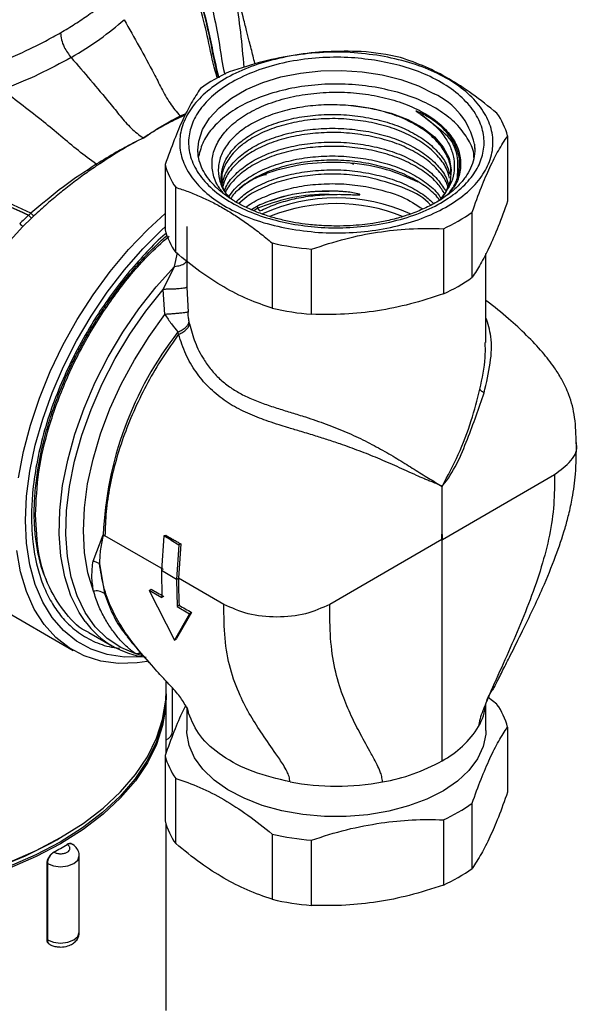
# Model space of a CAD drawing. Units: millimetres. Extents: x 10 to 416, y 10 to 287.
# Drawn here: x 296 to 326, y 122 to 175 of the extents above; entities that cross this region are included whole.
import ezdxf

# ---------------------------------------------------------------- set-up
doc = ezdxf.new("R2010")
doc.units = ezdxf.units.MM

msp = doc.modelspace()

# ---------------------------------------------------------------- linework, layer by layer
at = {"color": 7, "linetype": 'Continuous', "lineweight": 25}
for p, q in [((314.942, 170.348), (314.124, 170.468)), ((304.856, 169.934), (304.931, 169.889)), ((317.726, 170.012), (317.832, 169.94)), ((317.837, 169.946), (317.726, 170.012)), ((317.837, 169.946), (317.832, 169.94)), ((302.887, 168.752), (302.505, 168.557)), ((322.365, 168.861), (322.365, 165.371)), ((305.813, 167.993), (305.811, 168.1)), ((304.056, 167.331), (304.056, 163.842)), ((314.142, 167.327), (314.034, 167.39)), ((304.62, 162.626), (304.62, 166.116)), ((309.12, 165.171), (308.635, 164.886)), ((309.12, 164.849), (309.014, 164.994)), ((296.916, 164.472), (296.452, 164.017)), ((297.032, 164.581), (296.916, 164.472)), ((320.477, 161.302), (320.477, 164.791)), ((296.452, 164.017), (295.041, 162.48)), ((305.211, 164.018), (305.211, 161.136)), ((318.935, 163.901), (318.935, 160.412)), ((309.78, 163.137), (309.78, 159.648)), ((311.886, 159.322), (311.886, 162.811)), ((321.211, 157.82), (321.211, 162.567)), ((303.945, 160.658), (304.561, 161.886)), ((304.049, 159.314), (303.945, 160.658)), ((305.215, 160.769), (305.279, 159.441)), ((305.364, 158.818), (305.339, 158.944)), ((304.775, 158.252), (304.742, 158.382)), ((318.879, 147.286), (324.878, 150.749)), ((318.867, 147.58), (318.867, 150.121)), ((300.206, 146.128), (300.745, 147.536)), ((300.745, 147.536), (300.836, 147.483)), ((303.966, 145.676), (300.836, 147.483)), ((303.981, 147.47), (303.86, 145.615)), ((303.981, 147.47), (304.086, 147.51)), ((304.386, 147.235), (303.981, 147.47)), ((304.491, 147.275), (304.386, 147.235)), ((304.386, 147.235), (304.792, 147)), ((304.792, 147), (304.672, 145.146)), ((304.897, 147.041), (304.778, 145.208)), ((304.897, 147.041), (304.792, 147)), ((318.856, 147.272), (312.857, 143.809)), ((318.867, 147.279), (318.856, 147.272)), ((318.867, 147.279), (318.879, 147.286)), ((318.867, 135.439), (318.867, 147.279)), ((300.546, 145.99), (300.809, 144.391)), ((304.672, 145.146), (303.86, 145.615)), ((303.86, 145.615), (303.88, 144.165)), ((304.672, 145.146), (304.778, 145.208)), ((304.672, 145.146), (304.692, 143.697)), ((307.2, 143.809), (304.778, 145.208)), ((293.589, 144.552), (299.143, 141.346)), ((303.209, 144.553), (303.315, 144.62)), ((303.209, 144.553), (304.561, 141.891)), ((303.88, 144.165), (303.209, 144.553)), ((304.798, 143.765), (304.692, 143.697)), ((305.365, 143.31), (304.561, 141.891)), ((305.471, 143.378), (304.664, 141.98)), ((304.692, 143.697), (305.365, 143.31)), ((305.471, 143.378), (305.365, 143.31)), ((299.972, 142.31), (301.24, 141.578)), ((302.038, 142.086), (302.119, 141.989)), ((304.561, 141.891), (304.664, 141.98)), ((304.106, 139.192), (304.106, 139.711)), ((304.45, 137.006), (304.45, 139.329)), ((304.106, 135.853), (304.106, 138.865)), ((321.211, 137.072), (321.211, 138.499)), ((321.801, 138.463), (321.329, 138.831)), ((305.211, 138.314), (305.211, 137.072)), ((322.365, 137.247), (322.365, 133.758)), ((304.056, 135.718), (304.056, 132.229)), ((304.62, 131.013), (304.62, 134.502)), ((320.477, 129.689), (320.477, 133.178)), ((318.935, 132.288), (318.935, 128.799)), ((304.106, 122.089), (304.106, 132.051)), ((298.258, 131.213), (298.47, 131.335)), ((309.78, 131.523), (309.78, 128.034)), ((311.886, 127.708), (311.886, 131.197)), ((298.821, 130.967), (298.816, 130.969)), ((298.109, 130.561), (298.114, 130.558)), ((299.467, 126.272), (299.467, 130.354)), ((297.742, 125.874), (297.742, 129.957)), ((297.742, 129.957), (297.76, 129.946)), ((297.76, 129.946), (297.76, 125.863)), ((297.76, 125.863), (297.742, 125.874))]:
    msp.add_line(p, q, dxfattribs=at)
at = {"color": 8, "linetype": 'Continuous', "lineweight": 25}
for p, q in [((304.856, 169.934), (305.179, 170.071)), ((305.127, 169.97), (304.931, 169.889)), ((318.848, 169.114), (317.837, 169.946)), ((309.014, 164.994), (308.792, 164.865)), ((304.561, 161.886), (304.723, 162.605)), ((305.218, 161.277), (305.215, 160.769)), ((302.912, 141.032), (302.492, 141.155))]:
    msp.add_line(p, q, dxfattribs=at)
at = {"color": 8, "linetype": 'Continuous', "lineweight": 25, "flags": 128}
for points in [[(305.811, 168.1), (305.857, 168.579), (306.063, 169.206), (306.428, 169.809), (306.945, 170.373), (307.602, 170.887), (308.384, 171.338), (309.274, 171.717), (310.251, 172.016), (311.295, 172.227), (312.382, 172.345), (313.487, 172.369), (314.586, 172.298), (315.655, 172.132), (316.668, 171.877), (317.605, 171.537), (318.443, 171.121)], [(299.782, 142.891), (299.455, 143.382), (299.018, 144.271), (298.693, 145.274), (298.485, 146.379), (298.395, 147.571), (298.426, 148.837), (298.577, 150.16), (298.845, 151.525), (299.228, 152.913), (299.721, 154.309), (300.318, 155.694), (301.011, 157.053), (301.792, 158.367), (302.652, 159.621), (303.578, 160.799), (304.561, 161.886)], [(297.76, 129.946), (298.085, 129.821), (298.467, 129.777), (298.85, 129.821), (299.175, 129.946), (299.391, 130.133), (299.467, 130.353)]]:
    msp.add_lwpolyline(points, dxfattribs=at)
at = {"color": 7, "linetype": 'Continuous', "lineweight": 25, "flags": 128}
for points in [[(314.124, 170.468), (315.164, 170.323), (316.146, 170.077), (317.039, 169.736), (317.816, 169.31), (318.453, 168.814), (318.931, 168.261), (319.236, 167.668), (319.358, 167.054), (319.294, 166.437), (319.046, 165.836), (318.754, 165.42)], [(320.59, 168.419), (320.605, 168.26), (320.611, 168.1)], [(296.219, 150.582), (296.481, 151.979), (296.854, 153.402), (297.334, 154.835), (297.917, 156.262), (298.595, 157.669), (299.361, 159.039), (300.207, 160.358), (301.124, 161.61), (302.101, 162.783), (303.128, 163.863), (304.056, 164.721)], [(296.594, 148.299), (296.652, 149.591), (296.825, 150.936), (297.112, 152.318), (297.51, 153.721), (298.013, 155.13), (298.616, 156.528), (299.313, 157.9), (300.095, 159.231), (300.953, 160.505), (301.879, 161.707), (302.86, 162.825), (303.887, 163.845), (304.056, 164)], [(302.492, 141.155), (301.68, 141.496), (300.952, 141.984), (300.316, 142.613), (299.779, 143.376), (299.35, 144.262), (299.032, 145.262), (298.831, 146.361), (298.748, 147.548), (298.784, 148.807), (298.939, 150.121), (299.212, 151.476), (299.598, 152.854), (300.093, 154.239), (300.691, 155.612), (301.385, 156.956), (302.165, 158.256), (303.022, 159.495), (303.945, 160.658)], [(300.227, 144.519), (299.93, 145.501), (299.749, 146.58), (299.685, 147.743), (299.739, 148.975), (299.912, 150.261), (300.2, 151.582), (300.6, 152.923), (301.106, 154.266), (301.713, 155.594), (302.412, 156.888), (303.194, 158.134), (304.049, 159.314)], [(302.851, 141.008), (301.879, 140.993), (300.953, 141.128), (300.095, 141.41), (299.313, 141.838), (298.616, 142.406), (298.013, 143.108), (297.51, 143.936), (297.112, 144.88), (296.825, 145.93), (296.652, 147.074), (296.594, 148.299)], [(303.093, 140.745), (302.558, 140.675), (301.557, 140.652), (300.612, 140.779), (299.733, 141.055), (298.93, 141.476), (298.211, 142.038), (297.585, 142.735), (297.057, 143.558), (296.635, 144.5), (296.323, 145.55), (296.123, 146.696)], [(304.104, 139.029), (304.085, 138.352), (303.921, 137.33), (303.594, 136.321), (303.108, 135.334), (302.465, 134.377), (301.673, 133.458), (300.737, 132.585), (299.665, 131.766), (298.467, 131.007), (297.153, 130.316), (295.735, 129.697), (294.223, 129.157), (292.631, 128.699), (290.973, 128.329), (289.263, 128.048), (288.63, 127.968)], [(295.735, 130.024), (297.153, 130.643), (298.467, 131.334), (299.665, 132.093), (300.737, 132.912), (301.673, 133.784), (302.465, 134.703), (303.108, 135.66), (303.594, 136.648), (303.921, 137.657), (304.085, 138.679), (304.106, 139.192)], [(304.053, 138.368), (303.895, 137.414), (303.568, 136.406), (303.082, 135.42), (302.441, 134.465), (301.649, 133.547), (300.715, 132.676), (299.645, 131.858), (298.449, 131.1), (297.136, 130.41), (295.719, 129.792)], [(321.211, 137.072), (321.203, 136.871), (321.067, 136.202), (320.764, 135.551), (320.3, 134.932), (319.685, 134.359), (318.932, 133.844), (318.057, 133.397), (317.078, 133.029), (316.017, 132.747), (314.897, 132.557), (313.74, 132.463), (312.572, 132.468), (311.418, 132.571), (310.302, 132.769), (309.248, 133.06), (308.278, 133.436), (307.414, 133.889), (306.673, 134.41), (306.071, 134.988), (305.622, 135.61), (305.334, 136.264), (305.214, 136.935), (305.211, 137.072)], [(271.454, 131.213), (272.099, 130.858), (273.467, 130.203), (274.935, 129.626), (276.491, 129.131), (278.12, 128.722), (279.808, 128.403), (281.541, 128.176), (283.302, 128.044), (285.078, 128.008), (286.851, 128.068), (288.607, 128.224), (290.33, 128.474), (292.005, 128.816), (293.617, 129.247), (295.152, 129.763), (296.596, 130.36), (297.938, 131.032), (298.258, 131.213)], [(297.76, 125.863), (298.085, 125.738), (298.467, 125.694), (298.85, 125.738), (299.175, 125.863), (299.391, 126.051), (299.467, 126.272)]]:
    msp.add_lwpolyline(points, dxfattribs=at)
at = {"color": 7, "linetype": 'Continuous', "lineweight": 25}
for centre, radius, start, end in [((313.313, 158.509), 14.922, 77.112, 85.3019), ((311.045, 164.345), 8.706, 114.1291, 125.8655), ((317.676, 170.082), 0.211, 319.7846, 342.1807), ((318.745, 167.919), 3.741, 14.5775, 35.2194), ((307.676, 168.273), 3.741, 194.5775, 215.2194), ((313.21, 155.911), 9.633, 65.7857, 114.1699), ((313.21, 155.695), 9.546, 68.2502, 111.668), ((315.376, 171.847), 8.706, 294.1291, 305.8655), ((307.676, 164.784), 3.741, 194.5775, 215.2194), ((313.108, 177.683), 14.922, 257.112, 265.3019), ((315.376, 168.358), 8.706, 294.1291, 305.8655), ((313.108, 174.194), 14.922, 257.112, 265.3019), ((319.726, 146.701), 18.999, 142.0615, 177.4821), ((303.623, 145.708), 4.763, 216.2494, 263.073), ((318.277, 138.748), 2.936, 329.9608, 354.4116), ((318.745, 136.305), 3.741, 14.5775, 35.2194), ((316.449, 139.961), 5.128, 298.1358, 328.4457), ((307.676, 136.659), 3.741, 194.5775, 215.2194), ((313.936, 144.315), 10.154, 279.9064, 299.0573), ((313.211, 147.68), 13.595, 259.5226, 280.4774), ((315.376, 140.233), 8.706, 294.1291, 305.8655), ((307.676, 133.17), 3.741, 194.5775, 215.2194), ((313.108, 146.069), 14.922, 257.112, 265.3019), ((289.392, 146.478), 18.148, 298.7083, 301.2863), ((298.528, 129.911), 0.768, 122.6055, 177.3945), ((315.376, 136.744), 8.706, 294.1291, 305.8655), ((313.108, 142.58), 14.922, 257.112, 265.3019)]:
    msp.add_arc(centre, radius, start, end, dxfattribs=at)
at = {"color": 8, "linetype": 'Continuous', "lineweight": 25}
for centre, radius, start, end in [((316.822, 167.629), 3.85, 11.8449, 65.0982), ((309.198, 165.129), 0.228, 190.7473, 216.1328), ((303.942, 137.053), 0.509, 288.6868, 354.7234), ((298.968, 130.762), 0.252, 66.044, 125.5869), ((297.998, 125.833), 0.24, 172.7345, 236.0397)]:
    msp.add_arc(centre, radius, start, end, dxfattribs=at)
for points, knots in [([(304.841, 180.728), (305.231, 179.872), (306.017, 178.147), (306.582, 175.752), (306.972, 173.767), (307.103, 172.694), (307.243, 172.176), (307.249, 172.154)], [0, 0, 0, 0, 0.321634, 0.64839, 0.821456, 0.992306, 1, 1, 1, 1]), ([(306.862, 171.93), (306.818, 172.067), (306.6, 172.744), (306.377, 174.029), (305.938, 175.766), (305.405, 177.551), (304.889, 178.71), (304.631, 179.289)], [0, 0, 0, 0, 0.055263, 0.272594, 0.491189, 0.746065, 1, 1, 1, 1]), ([(306.93, 171.97), (306.908, 172.04), (306.722, 172.626), (306.527, 173.83), (306.1, 175.61), (305.549, 177.557), (304.971, 178.848), (304.674, 179.511)], [0, 0, 0, 0, 0.02785, 0.230669, 0.447762, 0.716135, 1, 1, 1, 1]), ([(304.73, 179.483), (305.085, 178.643), (305.771, 177.02), (306.305, 174.822), (306.65, 173.143), (306.835, 172.337), (306.921, 171.964)], [0, 0, 0, 0, 0.358059, 0.691822, 0.857282, 1, 1, 1, 1]), ([(307.145, 178.639), (307.218, 178.457), (307.517, 177.701), (307.821, 176.281), (308.097, 174.417), (308.21, 173.154), (308.265, 172.526)], [0, 0, 0, 0, 0.095681, 0.395989, 0.699593, 1, 1, 1, 1]), ([(309.482, 166.791), (309.43, 166.781), (309.232, 166.746), (309.023, 166.659), (308.869, 166.595)], [0, 0, 0, 0, 0.258936, 1, 1, 1, 1]), ([(304.132, 163.677), (304.105, 163.656), (303.741, 163.371), (303.079, 162.663), (302.153, 161.647), (301.287, 160.539), (300.408, 159.272), (299.55, 157.838), (298.759, 156.262), (298.106, 154.687), (297.585, 153.104), (297.197, 151.507), (296.977, 150.039), (296.897, 148.728), (296.936, 147.188), (297.184, 145.776), (297.636, 144.547), (298.071, 143.733), (298.593, 143.033), (299.251, 142.398), (300.067, 141.883), (300.883, 141.557), (301.428, 141.492), (301.617, 141.47)], [0, 0, 0, 0, 0.003672, 0.048363, 0.093063, 0.136823, 0.180591, 0.236568, 0.291019, 0.343836, 0.396646, 0.451098, 0.507082, 0.550842, 0.59461, 0.683881, 0.728572, 0.773271, 0.817031, 0.860799, 0.916776, 0.971229, 1, 1, 1, 1]), ([(304.561, 161.886), (304.665, 161.899), (304.873, 161.925), (305.103, 162.032), (305.179, 162.131), (305.211, 162.173)], [0, 0, 0, 0, 0.3663305, 0.7326706, 1, 1, 1, 1]), ([(321.111, 155.121), (321.237, 155.655), (321.484, 156.698), (321.553, 158.096), (321.317, 158.814), (321.211, 159.138)], [0, 0, 0, 0, 0.365112, 0.713166, 1, 1, 1, 1]), ([(320.887, 155.311), (321.011, 155.889), (321.198, 156.762), (321.179, 157.553), (321.172, 157.82)], [0, 0, 0, 0, 0.661909, 1, 1, 1, 1]), ([(324.878, 150.749), (325.192, 150.986), (325.82, 151.459), (326.151, 152.09), (326.047, 152.387), (326.046, 152.39)], [0, 0, 0, 0, 0.497566, 0.995097, 1, 1, 1, 1]), ([(303.343, 140.562), (303.039, 140.898), (302.472, 141.525), (301.748, 142.543), (301.171, 143.587), (300.737, 144.721), (300.609, 145.57), (300.546, 145.99)], [0, 0, 0, 0, 0.23117, 0.430475, 0.626261, 0.81493, 1, 1, 1, 1]), ([(300.809, 144.391), (300.949, 144.013), (301.235, 143.244), (301.687, 142.495), (301.974, 142.161), (302.038, 142.086)], [0, 0, 0, 0, 0.429549, 0.871929, 1, 1, 1, 1]), ([(302.785, 141.177), (302.763, 141.182), (302.668, 141.204), (302.568, 141.176), (302.492, 141.155)], [0, 0, 0, 0, 0.238088, 1, 1, 1, 1]), ([(305.309, 137.982), (305.294, 138.088), (305.274, 138.236), (305.197, 138.338), (305.175, 138.368)], [0, 0, 0, 0, 0.711135, 1, 1, 1, 1])]:
    msp.add_open_spline(points, degree=3, knots=knots, dxfattribs=at)
at = {"color": 7, "linetype": 'Continuous', "lineweight": 25}
for points, knots in [([(308.867, 172.707), (308.863, 172.723), (308.797, 172.979), (308.694, 173.389), (308.544, 173.984), (308.4, 174.555), (308.157, 175.486), (307.77, 176.874), (307.388, 178.004), (307.171, 178.644)], [0, 0, 0, 0, 0.00889, 0.142858, 0.210334, 0.303669, 0.427962, 0.676206, 1, 1, 1, 1]), ([(298.467, 174.385), (298.727, 174.539), (299.249, 174.85), (299.987, 175.349), (300.677, 175.848), (301.091, 176.175), (301.289, 176.332)], [0, 0, 0, 0, 0.244577, 0.491591, 0.756323, 1, 1, 1, 1]), ([(299.034, 173.051), (299.563, 173.378), (300.627, 174.038), (301.452, 174.731), (301.868, 175.08)], [0, 0, 0, 0, 0.496521, 1, 1, 1, 1]), ([(301.868, 175.08), (302.403, 174.129), (303.081, 172.925), (303.866, 171.398), (304.295, 170.595), (304.669, 170.154), (304.856, 169.934)], [0, 0, 0, 0, 0.55153, 0.698207, 0.849376, 1, 1, 1, 1]), ([(294.881, 172.633), (295.194, 172.771), (295.847, 173.06), (296.772, 173.493), (297.66, 173.933), (298.199, 174.235), (298.467, 174.385)], [0, 0, 0, 0, 0.243388, 0.508445, 0.755476, 1, 1, 1, 1]), ([(298.467, 174.385), (298.477, 174.261), (298.497, 174.013), (298.672, 173.526), (298.897, 173.23), (299.034, 173.051)], [0, 0, 0, 0, 0.280785, 0.561576, 1, 1, 1, 1]), ([(314.535, 173.381), (313.926, 173.389), (312.763, 173.406), (311.011, 173.215), (309.258, 172.864), (308.095, 172.487), (307.486, 172.291)], [0, 0, 0, 0, 0.261608, 0.499997, 0.738416, 1, 1, 1, 1]), ([(299.034, 173.051), (298.47, 172.747), (297.334, 172.137), (296.017, 171.593), (295.353, 171.319)], [0, 0, 0, 0, 0.496508, 1, 1, 1, 1]), ([(299.034, 173.051), (299.728, 172.243), (300.611, 171.217), (301.656, 169.929), (302.234, 169.244), (302.667, 168.918), (302.887, 168.752)], [0, 0, 0, 0, 0.545959, 0.694521, 0.845116, 1, 1, 1, 1]), ([(315.435, 172.885), (314.965, 172.949), (313.998, 173.081), (312.461, 173.077), (310.898, 172.903), (309.396, 172.539), (308.056, 172.006), (306.953, 171.341), (306.133, 170.594), (305.588, 169.8), (305.302, 168.961), (305.294, 168.077), (305.599, 167.173), (306.228, 166.307), (307.151, 165.532), (308.305, 164.898), (309.594, 164.415), (310.531, 164.225), (310.986, 164.132)], [0, 0, 0, 0, 0.058258, 0.120006, 0.18432, 0.25, 0.31568, 0.379994, 0.441742, 0.5, 0.558258, 0.620006, 0.68432, 0.75, 0.81568, 0.879994, 0.941742, 1, 1, 1, 1]), ([(310.986, 164.132), (311.456, 164.068), (312.423, 163.936), (313.96, 163.94), (315.524, 164.114), (317.025, 164.478), (318.366, 165.011), (319.468, 165.676), (320.289, 166.423), (320.833, 167.217), (321.119, 168.056), (321.127, 168.94), (320.822, 169.844), (320.193, 170.71), (319.27, 171.485), (318.117, 172.119), (316.827, 172.602), (315.89, 172.792), (315.435, 172.885)], [0, 0, 0, 0, 0.058258, 0.1200057, 0.1843204, 0.25, 0.3156796, 0.3799943, 0.441742, 0.5, 0.558258, 0.6200057, 0.6843204, 0.75, 0.8156796, 0.8799943, 0.941742, 1, 1, 1, 1]), ([(321.801, 170.076), (321.355, 170.436), (320.504, 171.124), (319.221, 171.945), (317.938, 172.605), (317.087, 172.901), (316.641, 173.055)], [0, 0, 0, 0, 0.261608, 0.4999974, 0.7384164, 1, 1, 1, 1]), ([(300.375, 167.347), (300.055, 167.585), (299.418, 168.058), (298.484, 168.853), (297.145, 169.961), (296.092, 170.759), (295.353, 171.319)], [0, 0, 0, 0, 0.191656, 0.382254, 0.566672, 1, 1, 1, 1]), ([(305.945, 171.401), (305.782, 171.152), (305.47, 170.677), (305, 169.746), (304.531, 168.653), (304.219, 167.786), (304.056, 167.331)], [0, 0, 0, 0, 0.261608, 0.499997, 0.738416, 1, 1, 1, 1]), ([(315.294, 171.464), (314.822, 171.528), (313.877, 171.655), (312.412, 171.638), (310.984, 171.469), (309.64, 171.138), (308.434, 170.664), (307.41, 170.062), (306.614, 169.357), (306.056, 168.584), (305.916, 168.037), (305.847, 167.768)], [0, 0, 0, 0, 0.1114468, 0.2228935, 0.3343403, 0.4457871, 0.5572339, 0.6686806, 0.7801274, 0.8915742, 1, 1, 1, 1]), ([(307.208, 165.752), (307.084, 165.905), (306.777, 166.286), (306.562, 166.953), (306.543, 167.709), (306.789, 168.453), (307.279, 169.155), (307.998, 169.789), (308.918, 170.33), (310.002, 170.756), (311.21, 171.053), (312.493, 171.205), (313.809, 171.22), (314.658, 171.106), (315.083, 171.049)], [0, 0, 0, 0, 0.057596, 0.143269, 0.228942, 0.314615, 0.400288, 0.485961, 0.571634, 0.657308, 0.742981, 0.828654, 0.914327, 1, 1, 1, 1]), ([(320.57, 167.716), (320.57, 167.752), (320.57, 168.067), (320.3, 168.651), (319.751, 169.427), (318.923, 170.124), (317.882, 170.712), (316.665, 171.183), (315.751, 171.37), (315.294, 171.464)], [0, 0, 0, 0, 0.020795, 0.183996, 0.347197, 0.510398, 0.673598, 0.836799, 1, 1, 1, 1]), ([(315.083, 171.049), (315.494, 170.965), (316.315, 170.796), (317.408, 170.373), (318.346, 169.844), (319.084, 169.218), (319.597, 168.521), (319.866, 167.779), (319.872, 167.023), (319.672, 166.342), (319.367, 165.946), (319.239, 165.78)], [0, 0, 0, 0, 0.114641, 0.229282, 0.343923, 0.458564, 0.573205, 0.687846, 0.802487, 0.917128, 1, 1, 1, 1]), ([(314.124, 170.468), (313.74, 170.497), (312.971, 170.556), (311.811, 170.485), (310.697, 170.298), (309.665, 169.992), (308.752, 169.579), (307.99, 169.074), (307.409, 168.494), (307.03, 167.861), (306.864, 167.195), (306.931, 166.524), (307.145, 165.961), (307.414, 165.651), (307.508, 165.541)], [0, 0, 0, 0, 0.085326, 0.170899, 0.256719, 0.342786, 0.429099, 0.51566, 0.602467, 0.689522, 0.776823, 0.864371, 0.952167, 1, 1, 1, 1]), ([(319.331, 166.789), (319.336, 166.921), (319.349, 167.292), (319.11, 167.894), (318.644, 168.561), (317.959, 169.164), (317.093, 169.676), (316.081, 170.09), (315.322, 170.262), (314.942, 170.348)], [0, 0, 0, 0, 0.083487, 0.236239, 0.388991, 0.541744, 0.694496, 0.847248, 1, 1, 1, 1]), ([(317.877, 170.018), (317.768, 170.076), (317.646, 170.141), (317.505, 170.189), (317.482, 170.196), (317.472, 170.194), (317.471, 170.194), (317.471, 170.193), (317.47, 170.193), (317.47, 170.192), (317.47, 170.192), (317.47, 170.191), (317.471, 170.19), (317.473, 170.187), (317.478, 170.181), (317.507, 170.155), (317.592, 170.1), (317.672, 170.047), (317.726, 170.012)], [0, 0, 0, 0, 0.4908128, 0.5517858, 0.5819846, 0.5844264, 0.5860436, 0.5866915, 0.5872573, 0.5877723, 0.5882779, 0.5888172, 0.5894264, 0.5940838, 0.6025804, 0.6190115, 0.7445286, 1, 1, 1, 1]), ([(302.887, 168.752), (303.23, 168.98), (303.913, 169.435), (304.542, 169.768), (304.856, 169.934)], [0, 0, 0, 0, 0.50186, 1, 1, 1, 1]), ([(304.931, 169.889), (304.773, 169.815), (304.448, 169.663), (303.941, 169.394), (303.419, 169.093), (303.065, 168.866), (302.887, 168.752)], [0, 0, 0, 0, 0.2425565, 0.4982405, 0.7484946, 1, 1, 1, 1]), ([(307.237, 165.899), (307.183, 166.025), (307.035, 166.369), (307.052, 166.953), (307.27, 167.617), (307.726, 168.244), (308.39, 168.807), (309.241, 169.283), (310.243, 169.655), (311.36, 169.906), (312.547, 170.024), (313.764, 170.014), (314.549, 169.894), (314.942, 169.833)], [0, 0, 0, 0, 0.054348, 0.148913, 0.243478, 0.338043, 0.432609, 0.527174, 0.621739, 0.716304, 0.81087, 0.905435, 1, 1, 1, 1]), ([(314.942, 169.607), (314.549, 169.667), (313.764, 169.788), (312.547, 169.798), (311.36, 169.68), (310.243, 169.429), (309.24, 169.057), (308.391, 168.581), (307.723, 168.018), (307.28, 167.391), (307.063, 166.847), (307.083, 166.521), (307.09, 166.419)], [0, 0, 0, 0, 0.1057815, 0.211563, 0.3173446, 0.4231261, 0.5289076, 0.6346891, 0.7404707, 0.8462522, 0.9520337, 1, 1, 1, 1]), ([(314.942, 169.833), (315.322, 169.747), (316.082, 169.576), (317.092, 169.161), (317.961, 168.649), (318.638, 168.046), (319.099, 167.427), (319.22, 167.002), (319.274, 166.815)], [0, 0, 0, 0, 0.172663, 0.345327, 0.51799, 0.690654, 0.863317, 1, 1, 1, 1]), ([(319.266, 166.61), (319.215, 166.79), (319.095, 167.208), (318.638, 167.82), (317.961, 168.423), (317.092, 168.935), (316.082, 169.35), (315.322, 169.521), (314.942, 169.607)], [0, 0, 0, 0, 0.132102, 0.305681, 0.479261, 0.652841, 0.82642, 1, 1, 1, 1]), ([(317.832, 169.94), (318.055, 169.772), (318.498, 169.438), (318.989, 168.868), (319.333, 168.268), (319.515, 167.646), (319.528, 167.021), (319.369, 166.252), (318.969, 165.739), (318.716, 165.416)], [0, 0, 0, 0, 0.132581, 0.264184, 0.39481, 0.524458, 0.653128, 0.780822, 1, 1, 1, 1]), ([(319.143, 165.71), (319.231, 165.81), (319.51, 166.126), (319.748, 166.717), (319.847, 167.455), (319.689, 168.18), (319.349, 168.786), (318.948, 169.245), (318.573, 169.571), (318.22, 169.823), (317.982, 169.958), (317.877, 170.018)], [0, 0, 0, 0, 0.071136, 0.225798, 0.382138, 0.542756, 0.690871, 0.789592, 0.874034, 0.944173, 1, 1, 1, 1]), ([(296.758, 164.621), (296.333, 164.818), (295.488, 165.209), (294.208, 165.767), (292.925, 166.319), (291.478, 166.932), (289.899, 167.599), (288.195, 168.322), (287.09, 168.8), (286.536, 169.04)], [0, 0, 0, 0, 0.12596, 0.250348, 0.375899, 0.502255, 0.673457, 0.836446, 1, 1, 1, 1]), ([(296.877, 164.728), (296.261, 165.016), (295.032, 165.592), (293.171, 166.407), (291.198, 167.257), (289.111, 168.145), (287.667, 168.768), (286.946, 169.08)], [0, 0, 0, 0, 0.187761, 0.374612, 0.562549, 0.781679, 1, 1, 1, 1]), ([(307.09, 166.226), (307.148, 166.443), (307.264, 166.883), (307.728, 167.503), (308.39, 168.066), (309.241, 168.543), (310.243, 168.914), (311.36, 169.165), (312.547, 169.283), (313.764, 169.274), (314.549, 169.153), (314.942, 169.093)], [0, 0, 0, 0, 0.108733, 0.220141, 0.331549, 0.442958, 0.554366, 0.665775, 0.777183, 0.888592, 1, 1, 1, 1]), ([(314.942, 168.866), (314.549, 168.927), (313.764, 169.048), (312.547, 169.057), (311.36, 168.939), (310.243, 168.688), (309.241, 168.317), (308.389, 167.84), (307.73, 167.277), (307.295, 166.708), (307.189, 166.322), (307.144, 166.159)], [0, 0, 0, 0, 0.114479, 0.228958, 0.343436, 0.457915, 0.572394, 0.686873, 0.801351, 0.91583, 1, 1, 1, 1]), ([(314.942, 169.093), (315.322, 169.007), (316.082, 168.835), (317.092, 168.421), (317.961, 167.909), (318.636, 167.305), (319.072, 166.732), (319.183, 166.355), (319.225, 166.215)], [0, 0, 0, 0, 0.178854, 0.357709, 0.536563, 0.715418, 0.894272, 1, 1, 1, 1]), ([(319.683, 166.646), (319.711, 167.035), (319.768, 167.824), (319.381, 168.691), (318.911, 169.064), (318.848, 169.114)], [0, 0, 0, 0, 0.457067, 0.927267, 1, 1, 1, 1]), ([(286.538, 168.981), (286.951, 168.806), (287.793, 168.449), (289.048, 167.924), (290.337, 167.389), (291.625, 166.853), (292.932, 166.305), (294.213, 165.759), (295.49, 165.205), (296.333, 164.816), (296.758, 164.621)], [0, 0, 0, 0, 0.121781, 0.248502, 0.367323, 0.497962, 0.624289, 0.749761, 0.874106, 1, 1, 1, 1]), ([(302.505, 168.557), (302.328, 168.467), (301.973, 168.288), (301.267, 167.894), (300.732, 167.566), (300.375, 167.347)], [0, 0, 0, 0, 0.251124, 0.5013216, 1, 1, 1, 1]), ([(302.505, 168.557), (302.501, 168.554), (302.456, 168.525), (302.108, 168.342), (301.432, 167.946), (300.785, 167.522), (300.438, 167.294)], [0, 0, 0, 0, 0.007675, 0.071292, 0.501162, 1, 1, 1, 1]), ([(307.234, 165.908), (307.256, 165.982), (307.345, 166.278), (307.736, 166.762), (308.388, 167.326), (309.241, 167.802), (310.243, 168.173), (311.36, 168.425), (312.547, 168.543), (313.764, 168.533), (314.549, 168.412), (314.942, 168.352)], [0, 0, 0, 0, 0.040273, 0.160239, 0.280205, 0.400171, 0.520136, 0.640102, 0.760068, 0.880034, 1, 1, 1, 1]), ([(319.189, 166.092), (319.157, 166.197), (319.053, 166.539), (318.634, 167.079), (317.962, 167.683), (317.092, 168.194), (316.082, 168.609), (315.322, 168.781), (314.942, 168.866)], [0, 0, 0, 0, 0.081724, 0.265379, 0.449034, 0.63269, 0.816345, 1, 1, 1, 1]), ([(320.477, 164.791), (320.64, 165.246), (320.951, 166.113), (321.421, 167.206), (321.891, 168.137), (322.202, 168.612), (322.365, 168.861)], [0, 0, 0, 0, 0.261608, 0.499997, 0.738416, 1, 1, 1, 1]), ([(313.211, 164.04), (312.855, 164.048), (312.355, 164.059), (311.629, 164.132), (311.023, 164.218), (310.326, 164.36), (309.633, 164.547), (308.954, 164.783), (308.314, 165.063), (307.726, 165.384), (307.203, 165.74), (306.754, 166.125), (306.385, 166.535), (306.098, 166.967), (305.907, 167.423), (305.812, 167.772), (305.822, 167.97), (305.824, 168.008)], [0, 0, 0, 0, 0.091594, 0.128618, 0.189702, 0.252484, 0.319119, 0.387814, 0.457856, 0.528736, 0.600207, 0.672281, 0.745229, 0.819799, 0.897408, 0.980448, 1, 1, 1, 1]), ([(314.942, 168.126), (314.549, 168.186), (313.764, 168.307), (312.547, 168.316), (311.36, 168.199), (310.243, 167.947), (309.241, 167.576), (308.387, 167.1), (307.739, 166.535), (307.366, 166.09), (307.285, 165.835), (307.274, 165.8)], [0, 0, 0, 0, 0.1226025, 0.245205, 0.3678075, 0.49041, 0.6130125, 0.735615, 0.8582175, 0.98082, 1, 1, 1, 1]), ([(320.586, 168.376), (320.591, 168.353), (320.636, 168.152), (320.601, 167.781), (320.47, 167.27), (320.213, 166.779), (319.852, 166.312), (319.388, 165.872), (318.829, 165.465), (318.185, 165.099), (317.47, 164.782), (316.709, 164.521), (315.936, 164.322), (315.23, 164.191), (314.575, 164.106), (313.925, 164.051), (313.46, 164.044), (313.211, 164.04)], [0, 0, 0, 0, 0.011377, 0.097782, 0.180628, 0.25961, 0.336288, 0.411845, 0.486857, 0.561389, 0.635286, 0.707837, 0.777052, 0.841011, 0.887588, 0.939544, 1, 1, 1, 1]), ([(314.942, 168.352), (315.322, 168.266), (316.081, 168.094), (317.094, 167.68), (317.956, 167.167), (318.638, 166.582), (318.914, 166.146), (319.047, 165.937)], [0, 0, 0, 0, 0.202784, 0.4055681, 0.6083521, 0.8111362, 1, 1, 1, 1]), ([(318.971, 165.817), (318.86, 165.991), (318.605, 166.389), (317.955, 166.941), (317.094, 167.454), (316.081, 167.868), (315.322, 168.04), (314.942, 168.126)], [0, 0, 0, 0, 0.161454, 0.37109, 0.580727, 0.790363, 1, 1, 1, 1]), ([(307.462, 165.599), (307.553, 165.739), (307.783, 166.089), (308.396, 166.584), (309.239, 167.062), (310.243, 167.433), (311.36, 167.684), (312.547, 167.802), (313.764, 167.793), (314.549, 167.672), (314.942, 167.611)], [0, 0, 0, 0, 0.086458, 0.216964, 0.34747, 0.477976, 0.608482, 0.738988, 0.869494, 1, 1, 1, 1]), ([(314.942, 167.385), (314.549, 167.446), (313.764, 167.567), (312.547, 167.576), (311.36, 167.458), (310.244, 167.207), (309.238, 166.836), (308.398, 166.357), (307.821, 165.9), (307.614, 165.591), (307.548, 165.492)], [0, 0, 0, 0, 0.133828, 0.267657, 0.401485, 0.535313, 0.669141, 0.80297, 0.936798, 1, 1, 1, 1]), ([(314.942, 167.611), (315.322, 167.525), (316.081, 167.354), (317.095, 166.94), (317.951, 166.425), (318.53, 165.951), (318.738, 165.637), (318.798, 165.546)], [0, 0, 0, 0, 0.2271007, 0.4542015, 0.6813022, 0.908403, 1, 1, 1, 1]), ([(300.375, 167.347), (299.785, 166.962), (298.59, 166.18), (297.452, 165.216), (296.877, 164.728)], [0, 0, 0, 0, 0.49396, 1, 1, 1, 1]), ([(300.438, 167.294), (300.219, 167.144), (299.767, 166.834), (299.088, 166.328), (298.407, 165.79), (297.719, 165.212), (297.268, 164.798), (297.032, 164.581)], [0, 0, 0, 0, 0.189115, 0.389789, 0.589199, 0.784573, 1, 1, 1, 1]), ([(300.438, 167.294), (300.427, 167.302), (300.407, 167.319), (300.386, 167.338), (300.375, 167.347)], [0, 0, 0, 0, 0.5000006, 1, 1, 1, 1]), ([(307.837, 165.335), (308.02, 165.505), (308.412, 165.866), (309.244, 166.32), (310.242, 166.693), (311.36, 166.944), (312.547, 167.061), (313.764, 167.052), (314.549, 166.931), (314.942, 166.871)], [0, 0, 0, 0, 0.128509, 0.273757, 0.419006, 0.564254, 0.709503, 0.854751, 1, 1, 1, 1]), ([(317.591, 166.384), (317.047, 166.632), (315.961, 167.126), (313.959, 167.461), (311.907, 167.455), (309.999, 167.071), (308.626, 166.546), (308.123, 166.098), (307.979, 165.971)], [0, 0, 0, 0, 0.1851063, 0.3699773, 0.5549152, 0.7402143, 0.9259971, 1, 1, 1, 1]), ([(318.722, 165.427), (318.685, 165.481), (318.498, 165.758), (317.949, 166.199), (317.096, 166.714), (316.081, 167.128), (315.322, 167.299), (314.942, 167.385)], [0, 0, 0, 0, 0.057081, 0.292811, 0.528541, 0.76427, 1, 1, 1, 1]), ([(314.942, 166.645), (314.549, 166.705), (313.764, 166.826), (312.547, 166.835), (311.36, 166.717), (310.242, 166.467), (309.246, 166.093), (308.477, 165.682), (308.133, 165.369), (307.999, 165.247)], [0, 0, 0, 0, 0.150628, 0.301257, 0.451885, 0.602513, 0.753142, 0.90377, 1, 1, 1, 1]), ([(314.942, 166.871), (315.322, 166.785), (316.083, 166.614), (317.088, 166.197), (317.892, 165.741), (318.261, 165.39), (318.415, 165.243)], [0, 0, 0, 0, 0.269053, 0.538107, 0.80716, 1, 1, 1, 1]), ([(318.251, 165.152), (318.208, 165.203), (317.868, 165.602), (316.744, 166.178), (315.543, 166.489), (314.942, 166.645)], [0, 0, 0, 0, 0.068738, 0.534369, 1, 1, 1, 1]), ([(304.62, 166.116), (304.845, 166.041), (305.289, 165.895), (305.944, 165.625), (306.58, 165.324), (307.2, 164.987), (307.821, 164.608), (308.456, 164.175), (309.112, 163.688), (309.556, 163.322), (309.78, 163.137)], [0, 0, 0, 0, 0.132356, 0.261601, 0.381221, 0.499997, 0.618783, 0.738424, 0.867653, 1, 1, 1, 1]), ([(308.373, 165.048), (308.389, 165.062), (308.623, 165.263), (309.254, 165.575), (310.24, 165.953), (311.361, 166.203), (312.547, 166.321), (313.764, 166.311), (314.549, 166.191), (314.942, 166.13)], [0, 0, 0, 0, 0.012132, 0.176777, 0.341421, 0.506066, 0.670711, 0.835355, 1, 1, 1, 1]), ([(309.668, 165.384), (309.988, 165.499), (310.841, 165.806), (311.985, 165.912), (312.727, 165.914), (312.834, 165.915)], [0, 0, 0, 0, 0.3395471, 0.9046912, 1, 1, 1, 1]), ([(312.834, 165.734), (313.112, 165.738), (313.529, 165.745), (314.012, 165.724), (314.252, 165.714), (314.37, 165.711), (314.428, 165.712), (314.456, 165.715), (314.469, 165.717), (314.473, 165.721), (314.475, 165.722), (314.475, 165.723), (314.475, 165.724), (314.474, 165.726), (314.472, 165.729), (314.461, 165.737), (314.422, 165.751), (314.16, 165.822), (313.621, 165.891), (313.11, 165.906), (312.834, 165.915)], [0, 0, 0, 0, 0.250546, 0.376114, 0.438946, 0.470249, 0.485383, 0.493213, 0.497117, 0.498242, 0.498681, 0.499054, 0.499544, 0.500055, 0.501038, 0.502918, 0.512891, 0.537237, 0.750163, 1, 1, 1, 1]), ([(313.629, 165.877), (313.62, 165.878), (313.412, 165.904), (313.199, 165.906), (312.996, 165.907)], [0, 0, 0, 0, 0.04433, 1, 1, 1, 1]), ([(314.942, 166.13), (315.563, 165.983), (316.678, 165.719), (317.476, 165.19), (317.831, 164.955)], [0, 0, 0, 0, 0.556268, 1, 1, 1, 1]), ([(312.834, 165.734), (312.727, 165.734), (311.985, 165.732), (310.6, 165.583), (309.543, 165.191), (309.014, 164.994)], [0, 0, 0, 0, 0.077787, 0.539036, 1, 1, 1, 1]), ([(322.365, 165.371), (322.199, 164.907), (321.871, 163.987), (321.535, 163.242), (321.369, 162.872)], [0, 0, 0, 0, 0.504714, 1, 1, 1, 1]), ([(296.758, 164.621), (296.677, 164.547), (296.517, 164.401), (296.359, 164.25), (296.28, 164.175)], [0, 0, 0, 0, 0.49903, 1, 1, 1, 1]), ([(296.877, 164.728), (296.857, 164.71), (296.817, 164.674), (296.778, 164.639), (296.758, 164.621)], [0, 0, 0, 0, 0.499752, 1, 1, 1, 1]), ([(296.758, 164.621), (296.786, 164.594), (296.842, 164.539), (296.891, 164.494), (296.916, 164.472)], [0, 0, 0, 0, 0.499993, 1, 1, 1, 1]), ([(296.28, 164.175), (296.31, 164.146), (296.371, 164.088), (296.425, 164.041), (296.452, 164.017)], [0, 0, 0, 0, 0.5, 1, 1, 1, 1]), ([(311.886, 162.811), (312.495, 163.008), (313.658, 163.384), (315.411, 163.736), (317.163, 163.926), (318.326, 163.91), (318.935, 163.901)], [0, 0, 0, 0, 0.261608, 0.499997, 0.738416, 1, 1, 1, 1]), ([(297.124, 148.606), (297.16, 149.361), (297.232, 150.872), (297.81, 153.324), (298.708, 155.795), (299.925, 158.213), (301.409, 160.462), (302.88, 162.27), (303.881, 163.159), (304.267, 163.502)], [0, 0, 0, 0, 0.150868, 0.301735, 0.452603, 0.60347, 0.754338, 0.905206, 1, 1, 1, 1]), ([(299.901, 158.228), (300.15, 158.645), (300.5, 159.228), (301.063, 160.053), (301.56, 160.734), (302.178, 161.509), (302.85, 162.275), (303.518, 162.972), (303.967, 163.379), (304.166, 163.56)], [0, 0, 0, 0, 0.205818, 0.288702, 0.425908, 0.567556, 0.718625, 0.875236, 1, 1, 1, 1]), ([(321.369, 162.872), (321.22, 162.573), (320.92, 161.968), (320.625, 161.526), (320.477, 161.302)], [0, 0, 0, 0, 0.4953777, 1, 1, 1, 1]), ([(309.78, 159.648), (309.351, 159.796), (308.499, 160.091), (307.2, 160.755), (305.901, 161.59), (305.05, 162.279), (304.62, 162.626)], [0, 0, 0, 0, 0.252328, 0.499992, 0.747663, 1, 1, 1, 1]), ([(305.215, 160.769), (305.208, 160.762), (305.194, 160.748), (305.109, 160.727), (304.982, 160.707), (304.814, 160.69), (304.616, 160.675), (304.397, 160.665), (304.168, 160.658), (304.02, 160.658), (303.945, 160.658)], [0, 0, 0, 0, 0.125, 0.250001, 0.375001, 0.5, 0.624999, 0.749999, 0.875, 1, 1, 1, 1]), ([(318.935, 160.412), (318.348, 160.222), (317.185, 159.845), (315.411, 159.485), (313.636, 159.296), (312.473, 159.313), (311.886, 159.322)], [0, 0, 0, 0, 0.252328, 0.499992, 0.747663, 1, 1, 1, 1]), ([(326.035, 152.389), (326.027, 152.863), (326.012, 153.747), (325.717, 154.926), (325.303, 155.806), (324.822, 156.564), (324.205, 157.349), (323.383, 158.219), (322.389, 159.128), (321.64, 159.744), (321.226, 160.053), (321.211, 160.064)], [0, 0, 0, 0, 0.157525, 0.29357, 0.393803, 0.468367, 0.577064, 0.7061, 0.840425, 0.994115, 1, 1, 1, 1]), ([(305.279, 159.441), (305.267, 159.438), (305.243, 159.431), (305.153, 159.417), (305.026, 159.401), (304.865, 159.383), (304.677, 159.365), (304.473, 159.347), (304.258, 159.329), (304.119, 159.319), (304.049, 159.314)], [0, 0, 0, 0, 0.125, 0.250001, 0.375001, 0.5, 0.625, 0.75, 0.875, 1, 1, 1, 1]), ([(304.049, 159.314), (304.162, 159.14), (304.391, 158.79), (304.625, 158.518), (304.742, 158.382)], [0, 0, 0, 0, 0.497103, 1, 1, 1, 1]), ([(305.339, 158.944), (305.326, 159.019), (305.3, 159.176), (305.286, 159.351), (305.279, 159.441)], [0, 0, 0, 0, 0.482157, 1, 1, 1, 1]), ([(304.742, 158.382), (304.823, 158.417), (304.984, 158.488), (305.169, 158.629), (305.3, 158.785), (305.326, 158.891), (305.339, 158.944)], [0, 0, 0, 0, 0.25, 0.5, 0.75, 1, 1, 1, 1]), ([(304.775, 158.252), (304.855, 158.288), (305.013, 158.36), (305.195, 158.504), (305.325, 158.66), (305.351, 158.765), (305.364, 158.818)], [0, 0, 0, 0, 0.250001, 0.500003, 0.750003, 1, 1, 1, 1]), ([(305.364, 158.818), (305.452, 158.484), (305.627, 157.817), (306.041, 156.999), (306.497, 156.357), (306.959, 155.865), (307.476, 155.447), (308.049, 155.092), (308.679, 154.789), (309.374, 154.522), (310.1, 154.284), (310.832, 154.059), (311.69, 153.793), (312.684, 153.455), (313.763, 153.025), (314.772, 152.552), (315.708, 152.052), (316.579, 151.539), (317.388, 151.025), (318.164, 150.542), (318.631, 150.263), (318.867, 150.121)], [0, 0, 0, 0, 0.061425, 0.122706, 0.16378, 0.203805, 0.244765, 0.283301, 0.323121, 0.365479, 0.407368, 0.445776, 0.484737, 0.544531, 0.605104, 0.666843, 0.730037, 0.794857, 0.861388, 0.92964, 1, 1, 1, 1]), ([(297.845, 144.798), (297.75, 145.003), (297.541, 145.456), (297.31, 146.26), (297.139, 147.178), (297.055, 148.164), (297.055, 149.206), (297.14, 150.292), (297.307, 151.41), (297.555, 152.544), (297.873, 153.668), (298.246, 154.751), (298.627, 155.696), (299.005, 156.53), (299.407, 157.347), (299.724, 157.913), (299.901, 158.228)], [0, 0, 0, 0, 0.066098, 0.145557, 0.22463, 0.303471, 0.382108, 0.460517, 0.53856, 0.615928, 0.691944, 0.764884, 0.832914, 0.881557, 0.933932, 1, 1, 1, 1]), ([(318.867, 150.121), (318.79, 150.162), (318.623, 150.249), (318.359, 150.344), (318.111, 150.44), (317.833, 150.557), (317.461, 150.723), (316.988, 150.938), (316.474, 151.17), (315.959, 151.397), (315.298, 151.679), (314.464, 152.014), (313.544, 152.349), (312.726, 152.621), (311.998, 152.85), (311.286, 153.064), (310.658, 153.252), (310.106, 153.422), (309.605, 153.586), (308.91, 153.835), (308.091, 154.186), (307.175, 154.724), (306.363, 155.404), (305.675, 156.232), (305.122, 157.186), (304.892, 157.894), (304.775, 158.252)], [0, 0, 0, 0, 0.0225784, 0.0482432, 0.0673774, 0.0848741, 0.1168796, 0.1572331, 0.1944587, 0.2300325, 0.2655039, 0.3267762, 0.386061, 0.4240163, 0.4600473, 0.5013339, 0.5349079, 0.5588109, 0.5897369, 0.6172084, 0.676817, 0.7378748, 0.8016253, 0.8656306, 0.932095, 1, 1, 1, 1]), ([(318.867, 150.121), (319.166, 150.681), (319.772, 151.816), (320.436, 153.573), (320.742, 154.752), (320.887, 155.311)], [0, 0, 0, 0, 0.338738, 0.686322, 1, 1, 1, 1]), ([(318.867, 150.121), (318.876, 150.131), (319.479, 150.841), (320.251, 152.625), (320.83, 154.304), (321.111, 155.121)], [0, 0, 0, 0, 0.006848, 0.516714, 1, 1, 1, 1]), ([(321.111, 155.121), (321.058, 155.154), (320.951, 155.22), (320.908, 155.28), (320.887, 155.311)], [0, 0, 0, 0, 0.5, 1, 1, 1, 1]), ([(321.2, 138.469), (321.234, 138.584), (321.295, 138.787), (321.439, 139.04), (321.548, 139.223), (321.585, 139.245), (321.659, 139.373), (321.84, 139.736), (322.133, 140.325), (322.6, 141.25), (323.331, 142.709), (324.17, 144.47), (324.926, 146.302), (325.373, 147.621), (325.656, 148.662), (325.865, 149.631), (326.038, 150.923), (326.045, 151.898), (326.049, 152.458)], [0, 0, 0, 0, 0.032671, 0.057641, 0.075478, 0.089505, 0.103018, 0.123191, 0.172545, 0.227148, 0.31899, 0.476192, 0.591442, 0.691747, 0.74062, 0.798019, 0.883984, 1, 1, 1, 1]), ([(324.878, 150.749), (324.876, 150.22), (324.871, 149.167), (324.639, 147.507), (324.193, 145.797), (323.391, 143.495), (322.396, 141.21), (321.496, 139.231), (321.092, 138.249), (320.883, 137.686), (320.84, 137.413), (320.819, 137.278)], [0, 0, 0, 0, 0.12493, 0.248461, 0.373472, 0.501483, 0.753282, 0.877033, 0.938844, 0.969645, 1, 1, 1, 1]), ([(299.972, 142.31), (299.972, 142.31), (299.481, 142.492), (298.728, 143.279), (297.806, 144.668), (297.234, 146.466), (297.161, 147.892), (297.124, 148.606)], [0, 0, 0, 0, 0.000103, 0.250077, 0.500052, 0.750026, 1, 1, 1, 1]), ([(300.745, 147.536), (300.689, 147.281), (300.577, 146.773), (300.556, 146.251), (300.546, 145.99)], [0, 0, 0, 0, 0.501139, 1, 1, 1, 1]), ([(304.086, 147.51), (304.153, 147.471), (304.288, 147.393), (304.423, 147.315), (304.491, 147.275)], [0, 0, 0, 0, 0.500118, 1, 1, 1, 1]), ([(318.856, 147.272), (318.853, 147.322), (318.847, 147.415), (318.85, 147.518), (318.862, 147.572), (318.863, 147.576), (318.864, 147.579), (318.865, 147.58), (318.866, 147.58), (318.866, 147.58), (318.867, 147.58), (318.867, 147.58), (318.867, 147.58)], [0, 0, 0, 0, 0.503019, 0.948597, 0.969681, 0.98371, 0.988429, 0.99037, 0.992144, 0.993874, 0.995692, 1, 1, 1, 1]), ([(318.879, 147.286), (318.883, 147.339), (318.889, 147.425), (318.881, 147.517), (318.878, 147.563), (318.873, 147.579), (318.872, 147.581), (318.87, 147.582), (318.87, 147.582), (318.869, 147.582), (318.869, 147.582), (318.868, 147.581), (318.868, 147.581), (318.867, 147.58)], [0, 0, 0, 0, 0.5030303, 0.8001048, 0.9510538, 0.9710379, 0.9843471, 0.9888426, 0.9907018, 0.9924097, 0.9940817, 0.9958405, 1, 1, 1, 1]), ([(304.491, 147.275), (304.559, 147.236), (304.694, 147.158), (304.829, 147.08), (304.897, 147.041)], [0, 0, 0, 0, 0.500149, 1, 1, 1, 1]), ([(300.227, 144.519), (300.186, 144.781), (300.106, 145.301), (300.172, 145.853), (300.206, 146.128)], [0, 0, 0, 0, 0.501264, 1, 1, 1, 1]), ([(300.206, 146.128), (300.269, 146.113), (300.396, 146.083), (300.496, 146.021), (300.546, 145.99)], [0, 0, 0, 0, 0.5, 1, 1, 1, 1]), ([(304.778, 145.208), (304.777, 144.964), (304.774, 144.478), (304.79, 144.002), (304.798, 143.765)], [0, 0, 0, 0, 0.50154, 1, 1, 1, 1]), ([(300.809, 144.391), (300.715, 144.444), (300.547, 144.54), (300.325, 144.526), (300.227, 144.519)], [0, 0, 0, 0, 0.559017, 1, 1, 1, 1]), ([(302.492, 141.155), (302.339, 141.27), (302.036, 141.499), (301.601, 141.949), (301.194, 142.467), (300.818, 143.066), (300.48, 143.737), (300.311, 144.258), (300.227, 144.519)], [0, 0, 0, 0, 0.17047, 0.337532, 0.506691, 0.667284, 0.833196, 1, 1, 1, 1]), ([(303.315, 144.62), (303.427, 144.556), (303.65, 144.427), (303.874, 144.297), (303.985, 144.233)], [0, 0, 0, 0, 0.499993, 1, 1, 1, 1]), ([(304.798, 143.765), (304.91, 143.7), (305.134, 143.571), (305.359, 143.443), (305.471, 143.378)], [0, 0, 0, 0, 0.500044, 1, 1, 1, 1]), ([(312.857, 143.809), (312.444, 143.62), (311.618, 143.241), (310.029, 143.079), (308.44, 143.241), (307.613, 143.62), (307.2, 143.809)], [0, 0, 0, 0, 0.250009, 0.5, 0.749991, 1, 1, 1, 1]), ([(310.739, 134.312), (310.724, 134.415), (310.694, 134.622), (310.556, 134.91), (310.327, 135.318), (309.878, 135.975), (309.276, 136.822), (308.619, 137.841), (308.015, 138.977), (307.511, 140.322), (307.211, 141.963), (307.204, 143.192), (307.2, 143.809)], [0, 0, 0, 0, 0.026447, 0.053654, 0.096612, 0.173651, 0.312014, 0.436951, 0.563696, 0.711647, 0.855302, 1, 1, 1, 1]), ([(315.683, 134.312), (315.671, 134.414), (315.647, 134.621), (315.537, 134.909), (315.355, 135.317), (314.998, 135.976), (314.519, 136.827), (313.996, 137.849), (313.514, 138.987), (313.109, 140.331), (312.866, 141.965), (312.86, 143.193), (312.857, 143.809)], [0, 0, 0, 0, 0.0266773, 0.053896, 0.0966369, 0.1729838, 0.3099421, 0.4339047, 0.5602314, 0.7086344, 0.8536186, 1, 1, 1, 1]), ([(302.032, 142.081), (302.143, 141.938), (302.553, 141.41), (302.995, 140.923), (303.317, 140.568)], [0, 0, 0, 0, 0.270994, 1, 1, 1, 1]), ([(305.175, 138.368), (305.051, 138.566), (304.78, 138.996), (304.254, 139.55), (303.76, 140.074), (303.463, 140.421), (303.343, 140.562)], [0, 0, 0, 0, 0.238986, 0.520968, 0.804973, 1, 1, 1, 1]), ([(305.137, 138.373), (305.091, 138.286), (304.889, 137.897), (304.525, 137.016), (304.213, 136.153), (304.056, 135.718)], [0, 0, 0, 0, 0.125428, 0.558634, 1, 1, 1, 1]), ([(320.477, 133.178), (320.634, 133.616), (320.946, 134.485), (321.421, 135.594), (321.896, 136.533), (322.208, 137.008), (322.365, 137.247)], [0, 0, 0, 0, 0.252326, 0.499992, 0.747664, 1, 1, 1, 1]), ([(304.62, 134.502), (305.05, 134.353), (305.901, 134.059), (307.2, 133.394), (308.499, 132.559), (309.351, 131.871), (309.78, 131.523)], [0, 0, 0, 0, 0.252326, 0.499992, 0.747664, 1, 1, 1, 1]), ([(322.365, 133.758), (322.202, 133.304), (321.891, 132.436), (321.421, 131.344), (320.951, 130.413), (320.64, 129.937), (320.477, 129.689)], [0, 0, 0, 0, 0.261584, 0.500003, 0.738392, 1, 1, 1, 1]), ([(315.604, 132.125), (316.16, 132.19), (317.281, 132.321), (318.38, 132.299), (318.935, 132.288)], [0, 0, 0, 0, 0.4953764, 1, 1, 1, 1]), ([(311.886, 131.197), (312.506, 131.4), (313.732, 131.802), (314.984, 132.018), (315.604, 132.125)], [0, 0, 0, 0, 0.504716, 1, 1, 1, 1]), ([(298.114, 130.558), (298.163, 130.535), (298.239, 130.5), (298.365, 130.478), (298.467, 130.472), (298.57, 130.478), (298.695, 130.501), (298.83, 130.553), (298.921, 130.631), (298.961, 130.703), (298.971, 130.762), (298.96, 130.821), (298.922, 130.894), (298.861, 130.938), (298.821, 130.967)], [0, 0, 0, 0, 0.119721, 0.184775, 0.25, 0.315054, 0.380279, 0.5, 0.619721, 0.684775, 0.75, 0.815054, 0.880279, 1, 1, 1, 1]), ([(298.816, 130.969), (298.855, 130.988), (298.931, 131.025), (299.014, 131.027), (299.047, 131), (299.054, 130.994)], [0, 0, 0, 0, 0.429874, 0.859741, 1, 1, 1, 1]), ([(299.455, 130.353), (299.457, 130.398), (299.465, 130.54), (299.347, 130.765), (299.196, 130.924), (299.086, 130.979), (299.068, 130.988)], [0, 0, 0, 0, 0.170624, 0.53868, 0.923406, 1, 1, 1, 1]), ([(309.78, 128.034), (309.335, 128.189), (308.483, 128.484), (307.2, 129.144), (305.917, 129.965), (305.066, 130.653), (304.62, 131.013)], [0, 0, 0, 0, 0.261584, 0.500003, 0.738392, 1, 1, 1, 1]), ([(297.742, 129.957), (297.746, 130.005), (297.754, 130.101), (297.818, 130.256), (297.912, 130.398), (298.015, 130.502), (298.082, 130.544), (298.109, 130.561)], [0, 0, 0, 0, 0.21443, 0.428854, 0.643441, 0.85825, 1, 1, 1, 1]), ([(318.935, 128.799), (318.326, 128.602), (317.163, 128.225), (315.411, 127.874), (313.658, 127.683), (312.495, 127.7), (311.886, 127.708)], [0, 0, 0, 0, 0.261584, 0.500003, 0.738392, 1, 1, 1, 1]), ([(297.854, 125.647), (297.834, 125.659), (297.785, 125.687), (297.749, 125.772), (297.744, 125.845), (297.742, 125.874)], [0, 0, 0, 0, 0.289357, 0.718599, 1, 1, 1, 1]), ([(298.467, 125.483), (298.599, 125.493), (298.783, 125.508), (299.025, 125.603), (299.208, 125.715), (299.372, 125.902), (299.465, 126.1), (299.457, 126.228), (299.455, 126.27)], [0, 0, 0, 0, 0.266293, 0.371244, 0.54651, 0.726265, 0.909375, 1, 1, 1, 1]), ([(297.867, 125.638), (297.908, 125.614), (298.017, 125.553), (298.222, 125.497), (298.385, 125.487), (298.467, 125.483)], [0, 0, 0, 0, 0.235017, 0.616779, 1, 1, 1, 1])]:
    msp.add_open_spline(points, degree=3, knots=knots, dxfattribs=at)
for points in [[(315.569, 173.148), (315.034, 173.22), (313.964, 173.363), (312.307, 173.344), (310.691, 173.152), (309.169, 172.779), (307.804, 172.242), (306.646, 171.561), (305.741, 170.763), (305.123, 169.878), (304.815, 168.941), (304.83, 167.987), (305.167, 167.053), (305.814, 166.176), (306.744, 165.387), (307.924, 164.721), (309.301, 164.188), (310.336, 163.976), (310.853, 163.869)], [(310.853, 163.869), (311.387, 163.797), (312.457, 163.654), (314.114, 163.673), (315.731, 163.865), (317.252, 164.238), (318.617, 164.775), (319.775, 165.456), (320.68, 166.254), (321.299, 167.139), (321.606, 168.076), (321.591, 169.03), (321.254, 169.963), (320.608, 170.841), (319.678, 171.63), (318.497, 172.296), (317.12, 172.829), (316.086, 173.041), (315.569, 173.148)], [(312.834, 165.915), (312.494, 165.906), (311.814, 165.887), (310.837, 165.736), (309.918, 165.506), (309.386, 165.283), (309.12, 165.171)], [(309.12, 164.849), (309.386, 164.973), (309.918, 165.22), (310.837, 165.485), (311.814, 165.672), (312.494, 165.713), (312.834, 165.734)], [(297.032, 164.581), (297.007, 164.603), (296.958, 164.647), (296.904, 164.701), (296.877, 164.728)], [(304.775, 158.252), (304.481, 157.838), (303.892, 157.01), (303.117, 155.678), (302.435, 154.306), (301.864, 152.906), (301.409, 151.502), (301.082, 150.115), (300.875, 148.76), (300.849, 147.909), (300.836, 147.483)], [(310.739, 134.312), (310.059, 134.475), (308.7, 134.801), (307.06, 135.672), (305.826, 136.743), (305.481, 137.569), (305.309, 137.982)]]:
    msp.add_open_spline(points, degree=3, dxfattribs=at)

doc.saveas('drawing.dxf')
